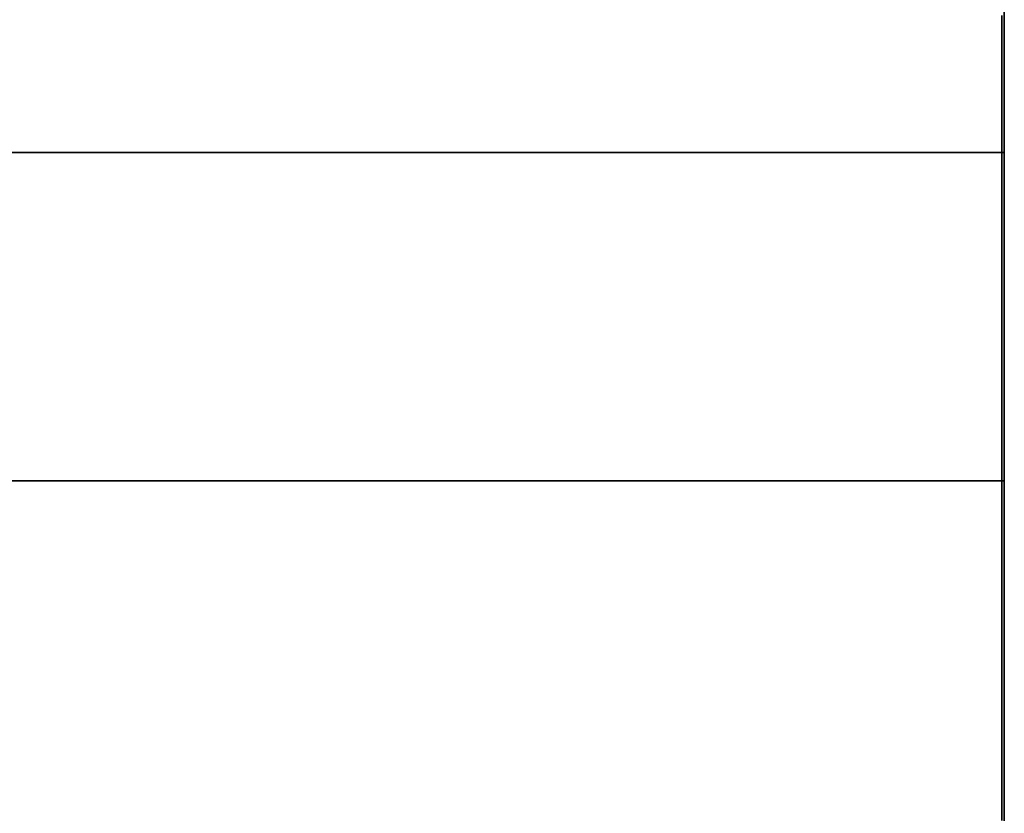
# Model space of a CAD drawing. Extents: x 0 to 1536, y -649 to 799.
# Drawn here: x 1500 to 1501, y 310 to 311 of the extents above; entities that cross this region are included whole.
import ezdxf

# ---------------------------------------------------------------- set-up
doc = ezdxf.new("R2010")
doc.units = 0
doc.header["$LTSCALE"] = 50
doc.layers.add('ADSK_ASSOC_ENTITY_BACKUPS', color=7, linetype='CONTINUOUS')
doc.layers.add('STEMPEL', color=3, linetype='CONTINUOUS')

# ---------------------------------------------------------------- blocks, each defined once
blk = doc.blocks.new('*U36')
at = {"layer": 'STEMPEL', "extrusion": (1, -1.71e-14, -2.967e-13)}
for p, q in [((1501.3335, 191.7369, 113.8621), (1501.3335, 386.7369, 113.8621)), ((1501.3335, 386.7369, 116.8621), (1501.3335, 191.7369, 116.8621))]:
    blk.add_line(p, q, dxfattribs=at)
at = {"layer": 'STEMPEL', "extrusion": (0, 0, -1)}
blk.add_line((1501.3335, 191.7369, 113.8621), (1501.3335, 386.7369, 113.8621), dxfattribs=at)
at = {"layer": 'STEMPEL'}
blk.add_line((1501.3335, 386.7369, 116.8621), (1501.3335, 191.7369, 116.8621), dxfattribs=at)
blk = doc.blocks.new('*U37')
at = {"layer": 'STEMPEL'}
for points in [[(1501.33, 311.416, 181.626), (1501.33, 311.407, 181.622), (1501.33, 311.398, 181.618), (1501.33, 311.389, 181.614), (1501.33, 311.38, 181.61), (1501.33, 311.37, 181.606), (1501.33, 311.361, 181.601), (1501.33, 311.352, 181.597), (1501.33, 311.343, 181.593), (1501.33, 311.334, 181.589), (1501.33, 311.325, 181.584), (1501.33, 311.315, 181.58), (1501.33, 311.306, 181.576), (1501.33, 311.297, 181.571), (1501.33, 311.288, 181.567), (1501.33, 311.279, 181.563), (1501.33, 311.27, 181.558), (1501.33, 311.26, 181.554), (1501.33, 311.251, 181.55), (1501.33, 311.242, 181.545), (1501.33, 311.233, 181.541), (1501.33, 311.224, 181.536), (1501.33, 311.214, 181.532), (1501.33, 311.205, 181.527), (1501.33, 311.196, 181.523), (1501.33, 311.187, 181.518), (1501.33, 311.178, 181.514), (1501.33, 311.168, 181.509), (1501.33, 311.159, 181.505), (1501.33, 311.15, 181.5), (1501.33, 311.141, 181.496), (1501.33, 311.132, 181.491), (1501.33, 311.122, 181.487), (1501.33, 311.113, 181.482), (1501.33, 311.104, 181.477), (1501.33, 311.095, 181.473), (1501.33, 311.086, 181.468), (1501.33, 311.076, 181.464), (1501.33, 311.067, 181.459), (1501.33, 311.058, 181.454), (1501.33, 311.049, 181.45), (1501.33, 311.04, 181.445), (1501.33, 311.03, 181.44), (1501.33, 311.021, 181.435), (1501.33, 311.012, 181.431), (1501.33, 311.003, 181.426), (1501.33, 310.994, 181.421), (1501.33, 310.984, 181.416), (1501.33, 310.975, 181.412), (1501.33, 310.966, 181.407), (1501.33, 310.957, 181.402), (1501.33, 310.947, 181.397), (1501.33, 310.938, 181.392), (1501.33, 310.929, 181.387), (1501.33, 310.92, 181.383), (1501.33, 310.911, 181.378), (1501.33, 310.901, 181.373), (1501.33, 310.892, 181.368), (1501.33, 310.883, 181.363), (1501.33, 310.874, 181.358), (1501.33, 310.865, 181.353), (1501.33, 310.856, 181.348), (1501.33, 310.846, 181.343), (1501.33, 310.837, 181.338), (1501.33, 310.828, 181.333), (1501.33, 310.819, 181.328), (1501.33, 310.81, 181.323), (1501.33, 310.8, 181.318), (1501.33, 310.791, 181.313), (1501.33, 310.782, 181.308), (1501.33, 310.773, 181.303), (1501.33, 310.764, 181.298), (1501.33, 310.755, 181.293), (1501.33, 310.745, 181.288), (1501.33, 310.736, 181.282), (1501.33, 310.727, 181.277)], [(1501.33, 311.217, 180.405), (1501.33, 311.225, 180.41), (1501.33, 311.233, 180.415), (1501.33, 311.241, 180.419), (1501.33, 311.249, 180.424), (1501.33, 311.258, 180.428), (1501.33, 311.266, 180.433), (1501.33, 311.274, 180.437), (1501.33, 311.282, 180.442), (1501.33, 311.29, 180.446), (1501.33, 311.298, 180.451), (1501.33, 311.307, 180.455), (1501.33, 311.315, 180.46), (1501.33, 311.323, 180.464), (1501.33, 311.331, 180.468), (1501.33, 311.339, 180.473), (1501.33, 311.347, 180.477), (1501.33, 311.356, 180.482), (1501.33, 311.364, 180.486), (1501.33, 311.372, 180.49), (1501.33, 311.38, 180.495), (1501.33, 311.388, 180.499), (1501.33, 311.396, 180.503), (1501.33, 311.405, 180.508), (1501.33, 311.413, 180.512), (1501.33, 311.421, 180.516)], [(1501.33, 310.727, 234.585), (1501.33, 310.736, 234.58), (1501.33, 310.745, 234.575), (1501.33, 310.755, 234.57), (1501.33, 310.764, 234.564), (1501.33, 310.773, 234.559), (1501.33, 310.782, 234.554), (1501.33, 310.791, 234.549), (1501.33, 310.8, 234.544), (1501.33, 310.81, 234.539), (1501.33, 310.819, 234.534), (1501.33, 310.828, 234.529), (1501.33, 310.837, 234.524), (1501.33, 310.846, 234.519), (1501.33, 310.856, 234.514), (1501.33, 310.865, 234.509), (1501.33, 310.874, 234.504), (1501.33, 310.883, 234.499), (1501.33, 310.892, 234.494), (1501.33, 310.901, 234.489), (1501.33, 310.911, 234.485), (1501.33, 310.92, 234.48), (1501.33, 310.929, 234.475), (1501.33, 310.938, 234.47), (1501.33, 310.947, 234.465), (1501.33, 310.957, 234.46), (1501.33, 310.966, 234.455), (1501.33, 310.975, 234.451), (1501.33, 310.984, 234.446), (1501.33, 310.994, 234.441), (1501.33, 311.003, 234.436), (1501.33, 311.012, 234.432), (1501.33, 311.021, 234.427), (1501.33, 311.03, 234.422), (1501.33, 311.04, 234.417), (1501.33, 311.049, 234.413), (1501.33, 311.058, 234.408), (1501.33, 311.067, 234.403), (1501.33, 311.076, 234.399), (1501.33, 311.086, 234.394), (1501.33, 311.095, 234.389), (1501.33, 311.104, 234.385), (1501.33, 311.113, 234.38), (1501.33, 311.122, 234.376), (1501.33, 311.132, 234.371), (1501.33, 311.141, 234.366), (1501.33, 311.15, 234.362), (1501.33, 311.159, 234.357), (1501.33, 311.168, 234.353), (1501.33, 311.178, 234.348), (1501.33, 311.187, 234.344), (1501.33, 311.196, 234.339), (1501.33, 311.205, 234.335), (1501.33, 311.214, 234.33), (1501.33, 311.224, 234.326), (1501.33, 311.233, 234.322), (1501.33, 311.242, 234.317), (1501.33, 311.251, 234.313), (1501.33, 311.26, 234.308), (1501.33, 311.27, 234.304), (1501.33, 311.279, 234.3), (1501.33, 311.288, 234.295), (1501.33, 311.297, 234.291), (1501.33, 311.306, 234.287), (1501.33, 311.315, 234.282), (1501.33, 311.325, 234.278), (1501.33, 311.334, 234.274), (1501.33, 311.343, 234.269), (1501.33, 311.352, 234.265), (1501.33, 311.361, 234.261), (1501.33, 311.37, 234.257), (1501.33, 311.38, 234.252), (1501.33, 311.389, 234.248), (1501.33, 311.398, 234.244), (1501.33, 311.407, 234.24), (1501.33, 311.416, 234.236)], [(1501.33, 311.421, 235.346), (1501.33, 311.413, 235.35), (1501.33, 311.405, 235.355), (1501.33, 311.396, 235.359), (1501.33, 311.388, 235.363), (1501.33, 311.38, 235.368), (1501.33, 311.372, 235.372), (1501.33, 311.364, 235.376), (1501.33, 311.356, 235.381), (1501.33, 311.347, 235.385), (1501.33, 311.339, 235.389), (1501.33, 311.331, 235.394), (1501.33, 311.323, 235.398), (1501.33, 311.315, 235.403), (1501.33, 311.307, 235.407), (1501.33, 311.298, 235.412), (1501.33, 311.29, 235.416), (1501.33, 311.282, 235.421), (1501.33, 311.274, 235.425), (1501.33, 311.266, 235.43), (1501.33, 311.258, 235.434), (1501.33, 311.249, 235.439), (1501.33, 311.241, 235.443), (1501.33, 311.233, 235.448), (1501.33, 311.225, 235.452), (1501.33, 311.217, 235.457)], [(1501.33, 311.421, 235.346), (1501.33, 311.413, 235.35), (1501.33, 311.405, 235.355), (1501.33, 311.396, 235.359), (1501.33, 311.388, 235.363), (1501.33, 311.38, 235.368), (1501.33, 311.372, 235.372), (1501.33, 311.364, 235.376), (1501.33, 311.356, 235.381), (1501.33, 311.347, 235.385), (1501.33, 311.339, 235.389), (1501.33, 311.331, 235.394), (1501.33, 311.323, 235.398), (1501.33, 311.315, 235.403), (1501.33, 311.307, 235.407), (1501.33, 311.298, 235.412), (1501.33, 311.29, 235.416), (1501.33, 311.282, 235.421), (1501.33, 311.274, 235.425), (1501.33, 311.266, 235.43), (1501.33, 311.258, 235.434), (1501.33, 311.249, 235.439), (1501.33, 311.241, 235.443), (1501.33, 311.233, 235.448), (1501.33, 311.225, 235.452), (1501.33, 311.217, 235.457)], [(1501.33, 311.217, 180.405), (1501.33, 311.225, 180.41), (1501.33, 311.233, 180.415), (1501.33, 311.241, 180.419), (1501.33, 311.249, 180.424), (1501.33, 311.258, 180.428), (1501.33, 311.266, 180.433), (1501.33, 311.274, 180.437), (1501.33, 311.282, 180.442), (1501.33, 311.29, 180.446), (1501.33, 311.298, 180.451), (1501.33, 311.307, 180.455), (1501.33, 311.315, 180.46), (1501.33, 311.323, 180.464), (1501.33, 311.331, 180.468), (1501.33, 311.339, 180.473), (1501.33, 311.347, 180.477), (1501.33, 311.356, 180.482), (1501.33, 311.364, 180.486), (1501.33, 311.372, 180.49), (1501.33, 311.38, 180.495), (1501.33, 311.388, 180.499), (1501.33, 311.396, 180.503), (1501.33, 311.405, 180.508), (1501.33, 311.413, 180.512), (1501.33, 311.421, 180.516)], [(1501.33, 310.727, 234.585), (1501.33, 310.736, 234.58), (1501.33, 310.745, 234.575), (1501.33, 310.755, 234.57), (1501.33, 310.764, 234.564), (1501.33, 310.773, 234.559), (1501.33, 310.782, 234.554), (1501.33, 310.791, 234.549), (1501.33, 310.8, 234.544), (1501.33, 310.81, 234.539), (1501.33, 310.819, 234.534), (1501.33, 310.828, 234.529), (1501.33, 310.837, 234.524), (1501.33, 310.846, 234.519), (1501.33, 310.856, 234.514), (1501.33, 310.865, 234.509), (1501.33, 310.874, 234.504), (1501.33, 310.883, 234.499), (1501.33, 310.892, 234.494), (1501.33, 310.901, 234.489), (1501.33, 310.911, 234.485), (1501.33, 310.92, 234.48), (1501.33, 310.929, 234.475), (1501.33, 310.938, 234.47), (1501.33, 310.947, 234.465), (1501.33, 310.957, 234.46), (1501.33, 310.966, 234.455), (1501.33, 310.975, 234.451), (1501.33, 310.984, 234.446), (1501.33, 310.994, 234.441), (1501.33, 311.003, 234.436), (1501.33, 311.012, 234.432), (1501.33, 311.021, 234.427), (1501.33, 311.03, 234.422), (1501.33, 311.04, 234.417), (1501.33, 311.049, 234.413), (1501.33, 311.058, 234.408), (1501.33, 311.067, 234.403), (1501.33, 311.076, 234.399), (1501.33, 311.086, 234.394), (1501.33, 311.095, 234.389), (1501.33, 311.104, 234.385), (1501.33, 311.113, 234.38), (1501.33, 311.122, 234.376), (1501.33, 311.132, 234.371), (1501.33, 311.141, 234.366), (1501.33, 311.15, 234.362), (1501.33, 311.159, 234.357), (1501.33, 311.168, 234.353), (1501.33, 311.178, 234.348), (1501.33, 311.187, 234.344), (1501.33, 311.196, 234.339), (1501.33, 311.205, 234.335), (1501.33, 311.214, 234.33), (1501.33, 311.224, 234.326), (1501.33, 311.233, 234.322), (1501.33, 311.242, 234.317), (1501.33, 311.251, 234.313), (1501.33, 311.26, 234.308), (1501.33, 311.27, 234.304), (1501.33, 311.279, 234.3), (1501.33, 311.288, 234.295), (1501.33, 311.297, 234.291), (1501.33, 311.306, 234.287), (1501.33, 311.315, 234.282), (1501.33, 311.325, 234.278), (1501.33, 311.334, 234.274), (1501.33, 311.343, 234.269), (1501.33, 311.352, 234.265), (1501.33, 311.361, 234.261), (1501.33, 311.37, 234.257), (1501.33, 311.38, 234.252), (1501.33, 311.389, 234.248), (1501.33, 311.398, 234.244), (1501.33, 311.407, 234.24), (1501.33, 311.416, 234.236)], [(1501.33, 311.416, 181.626), (1501.33, 311.407, 181.622), (1501.33, 311.398, 181.618), (1501.33, 311.389, 181.614), (1501.33, 311.38, 181.61), (1501.33, 311.37, 181.606), (1501.33, 311.361, 181.601), (1501.33, 311.352, 181.597), (1501.33, 311.343, 181.593), (1501.33, 311.334, 181.589), (1501.33, 311.325, 181.584), (1501.33, 311.315, 181.58), (1501.33, 311.306, 181.576), (1501.33, 311.297, 181.571), (1501.33, 311.288, 181.567), (1501.33, 311.279, 181.563), (1501.33, 311.27, 181.558), (1501.33, 311.26, 181.554), (1501.33, 311.251, 181.55), (1501.33, 311.242, 181.545), (1501.33, 311.233, 181.541), (1501.33, 311.224, 181.536), (1501.33, 311.214, 181.532), (1501.33, 311.205, 181.527), (1501.33, 311.196, 181.523), (1501.33, 311.187, 181.518), (1501.33, 311.178, 181.514), (1501.33, 311.168, 181.509), (1501.33, 311.159, 181.505), (1501.33, 311.15, 181.5), (1501.33, 311.141, 181.496), (1501.33, 311.132, 181.491), (1501.33, 311.122, 181.487), (1501.33, 311.113, 181.482), (1501.33, 311.104, 181.477), (1501.33, 311.095, 181.473), (1501.33, 311.086, 181.468), (1501.33, 311.076, 181.464), (1501.33, 311.067, 181.459), (1501.33, 311.058, 181.454), (1501.33, 311.049, 181.45), (1501.33, 311.04, 181.445), (1501.33, 311.03, 181.44), (1501.33, 311.021, 181.435), (1501.33, 311.012, 181.431), (1501.33, 311.003, 181.426), (1501.33, 310.994, 181.421), (1501.33, 310.984, 181.416), (1501.33, 310.975, 181.412), (1501.33, 310.966, 181.407), (1501.33, 310.957, 181.402), (1501.33, 310.947, 181.397), (1501.33, 310.938, 181.392), (1501.33, 310.929, 181.387), (1501.33, 310.92, 181.383), (1501.33, 310.911, 181.378), (1501.33, 310.901, 181.373), (1501.33, 310.892, 181.368), (1501.33, 310.883, 181.363), (1501.33, 310.874, 181.358), (1501.33, 310.865, 181.353), (1501.33, 310.856, 181.348), (1501.33, 310.846, 181.343), (1501.33, 310.837, 181.338), (1501.33, 310.828, 181.333), (1501.33, 310.819, 181.328), (1501.33, 310.81, 181.323), (1501.33, 310.8, 181.318), (1501.33, 310.791, 181.313), (1501.33, 310.782, 181.308), (1501.33, 310.773, 181.303), (1501.33, 310.764, 181.298), (1501.33, 310.755, 181.293), (1501.33, 310.745, 181.288), (1501.33, 310.736, 181.282), (1501.33, 310.727, 181.277)], [(1501.33, 310.22, 179.907), (1501.33, 310.231, 179.912), (1501.33, 310.243, 179.917), (1501.33, 310.255, 179.923), (1501.33, 310.266, 179.928), (1501.33, 310.278, 179.933), (1501.33, 310.29, 179.938), (1501.33, 310.301, 179.943), (1501.33, 310.313, 179.949), (1501.33, 310.325, 179.954), (1501.33, 310.336, 179.959), (1501.33, 310.348, 179.965), (1501.33, 310.36, 179.97), (1501.33, 310.371, 179.975), (1501.33, 310.383, 179.981), (1501.33, 310.395, 179.986), (1501.33, 310.406, 179.991), (1501.33, 310.418, 179.997), (1501.33, 310.43, 180.002), (1501.33, 310.442, 180.008), (1501.33, 310.453, 180.013), (1501.33, 310.465, 180.019), (1501.33, 310.477, 180.024), (1501.33, 310.488, 180.03), (1501.33, 310.5, 180.035), (1501.33, 310.512, 180.041), (1501.33, 310.524, 180.046), (1501.33, 310.535, 180.052), (1501.33, 310.547, 180.058), (1501.33, 310.559, 180.063), (1501.33, 310.571, 180.069), (1501.33, 310.582, 180.075), (1501.33, 310.594, 180.08), (1501.33, 310.606, 180.086), (1501.33, 310.618, 180.092), (1501.33, 310.629, 180.097), (1501.33, 310.641, 180.103), (1501.33, 310.653, 180.109), (1501.33, 310.665, 180.115), (1501.33, 310.676, 180.12), (1501.33, 310.688, 180.126), (1501.33, 310.7, 180.132), (1501.33, 310.712, 180.138), (1501.33, 310.723, 180.144), (1501.33, 310.735, 180.15), (1501.33, 310.747, 180.156), (1501.33, 310.759, 180.161), (1501.33, 310.77, 180.167), (1501.33, 310.782, 180.173), (1501.33, 310.794, 180.179), (1501.33, 310.806, 180.185), (1501.33, 310.818, 180.191), (1501.33, 310.829, 180.197), (1501.33, 310.841, 180.203), (1501.33, 310.853, 180.209), (1501.33, 310.865, 180.216), (1501.33, 310.876, 180.222), (1501.33, 310.888, 180.228), (1501.33, 310.9, 180.234), (1501.33, 310.912, 180.24), (1501.33, 310.923, 180.246), (1501.33, 310.935, 180.252), (1501.33, 310.947, 180.259), (1501.33, 310.959, 180.265), (1501.33, 310.97, 180.271), (1501.33, 310.982, 180.277), (1501.33, 310.994, 180.283), (1501.33, 311.006, 180.29), (1501.33, 311.017, 180.296), (1501.33, 311.029, 180.302), (1501.33, 311.041, 180.309), (1501.33, 311.053, 180.315), (1501.33, 311.064, 180.321), (1501.33, 311.076, 180.328), (1501.33, 311.088, 180.334), (1501.33, 311.1, 180.341), (1501.33, 311.111, 180.347), (1501.33, 311.123, 180.353), (1501.33, 311.135, 180.36), (1501.33, 311.147, 180.366), (1501.33, 311.158, 180.373), (1501.33, 311.17, 180.379), (1501.33, 311.182, 180.386), (1501.33, 311.193, 180.392), (1501.33, 311.205, 180.399), (1501.33, 311.217, 180.405)], [(1501.33, 311.217, 235.457), (1501.33, 311.205, 235.463), (1501.33, 311.193, 235.47), (1501.33, 311.182, 235.476), (1501.33, 311.17, 235.483), (1501.33, 311.158, 235.489), (1501.33, 311.147, 235.496), (1501.33, 311.135, 235.502), (1501.33, 311.123, 235.509), (1501.33, 311.111, 235.515), (1501.33, 311.1, 235.522), (1501.33, 311.088, 235.528), (1501.33, 311.076, 235.535), (1501.33, 311.064, 235.541), (1501.33, 311.053, 235.547), (1501.33, 311.041, 235.554), (1501.33, 311.029, 235.56), (1501.33, 311.017, 235.566), (1501.33, 311.006, 235.573), (1501.33, 310.994, 235.579), (1501.33, 310.982, 235.585), (1501.33, 310.97, 235.591), (1501.33, 310.959, 235.598), (1501.33, 310.947, 235.604), (1501.33, 310.935, 235.61), (1501.33, 310.923, 235.616), (1501.33, 310.912, 235.622), (1501.33, 310.9, 235.628), (1501.33, 310.888, 235.635), (1501.33, 310.876, 235.641), (1501.33, 310.865, 235.647), (1501.33, 310.853, 235.653), (1501.33, 310.841, 235.659), (1501.33, 310.829, 235.665), (1501.33, 310.818, 235.671), (1501.33, 310.806, 235.677), (1501.33, 310.794, 235.683), (1501.33, 310.782, 235.689), (1501.33, 310.77, 235.695), (1501.33, 310.759, 235.701), (1501.33, 310.747, 235.707), (1501.33, 310.735, 235.713), (1501.33, 310.723, 235.718), (1501.33, 310.712, 235.724), (1501.33, 310.7, 235.73), (1501.33, 310.688, 235.736), (1501.33, 310.676, 235.742), (1501.33, 310.665, 235.748), (1501.33, 310.653, 235.753), (1501.33, 310.641, 235.759), (1501.33, 310.629, 235.765), (1501.33, 310.618, 235.771), (1501.33, 310.606, 235.776), (1501.33, 310.594, 235.782), (1501.33, 310.582, 235.788), (1501.33, 310.571, 235.793), (1501.33, 310.559, 235.799), (1501.33, 310.547, 235.805), (1501.33, 310.535, 235.81), (1501.33, 310.524, 235.816), (1501.33, 310.512, 235.821), (1501.33, 310.5, 235.827), (1501.33, 310.488, 235.833), (1501.33, 310.477, 235.838), (1501.33, 310.465, 235.844), (1501.33, 310.453, 235.849), (1501.33, 310.442, 235.855), (1501.33, 310.43, 235.86), (1501.33, 310.418, 235.865), (1501.33, 310.406, 235.871), (1501.33, 310.395, 235.876), (1501.33, 310.383, 235.882), (1501.33, 310.371, 235.887), (1501.33, 310.36, 235.892), (1501.33, 310.348, 235.898), (1501.33, 310.336, 235.903), (1501.33, 310.325, 235.908), (1501.33, 310.313, 235.914), (1501.33, 310.301, 235.919), (1501.33, 310.29, 235.924), (1501.33, 310.278, 235.929), (1501.33, 310.266, 235.934), (1501.33, 310.255, 235.94), (1501.33, 310.243, 235.945), (1501.33, 310.231, 235.95), (1501.33, 310.22, 235.955)], [(1501.33, 311.217, 235.457), (1501.33, 311.205, 235.463), (1501.33, 311.193, 235.47), (1501.33, 311.182, 235.476), (1501.33, 311.17, 235.483), (1501.33, 311.158, 235.489), (1501.33, 311.147, 235.496), (1501.33, 311.135, 235.502), (1501.33, 311.123, 235.509), (1501.33, 311.111, 235.515), (1501.33, 311.1, 235.522), (1501.33, 311.088, 235.528), (1501.33, 311.076, 235.535), (1501.33, 311.064, 235.541), (1501.33, 311.053, 235.547), (1501.33, 311.041, 235.554), (1501.33, 311.029, 235.56), (1501.33, 311.017, 235.566), (1501.33, 311.006, 235.573), (1501.33, 310.994, 235.579), (1501.33, 310.982, 235.585), (1501.33, 310.97, 235.591), (1501.33, 310.959, 235.598), (1501.33, 310.947, 235.604), (1501.33, 310.935, 235.61), (1501.33, 310.923, 235.616), (1501.33, 310.912, 235.622), (1501.33, 310.9, 235.628), (1501.33, 310.888, 235.635), (1501.33, 310.876, 235.641), (1501.33, 310.865, 235.647), (1501.33, 310.853, 235.653), (1501.33, 310.841, 235.659), (1501.33, 310.829, 235.665), (1501.33, 310.818, 235.671), (1501.33, 310.806, 235.677), (1501.33, 310.794, 235.683), (1501.33, 310.782, 235.689), (1501.33, 310.77, 235.695), (1501.33, 310.759, 235.701), (1501.33, 310.747, 235.707), (1501.33, 310.735, 235.713), (1501.33, 310.723, 235.718), (1501.33, 310.712, 235.724), (1501.33, 310.7, 235.73), (1501.33, 310.688, 235.736), (1501.33, 310.676, 235.742), (1501.33, 310.665, 235.748), (1501.33, 310.653, 235.753), (1501.33, 310.641, 235.759), (1501.33, 310.629, 235.765), (1501.33, 310.618, 235.771), (1501.33, 310.606, 235.776), (1501.33, 310.594, 235.782), (1501.33, 310.582, 235.788), (1501.33, 310.571, 235.793), (1501.33, 310.559, 235.799), (1501.33, 310.547, 235.805), (1501.33, 310.535, 235.81), (1501.33, 310.524, 235.816), (1501.33, 310.512, 235.821), (1501.33, 310.5, 235.827), (1501.33, 310.488, 235.833), (1501.33, 310.477, 235.838), (1501.33, 310.465, 235.844), (1501.33, 310.453, 235.849), (1501.33, 310.442, 235.855), (1501.33, 310.43, 235.86), (1501.33, 310.418, 235.865), (1501.33, 310.406, 235.871), (1501.33, 310.395, 235.876), (1501.33, 310.383, 235.882), (1501.33, 310.371, 235.887), (1501.33, 310.36, 235.892), (1501.33, 310.348, 235.898), (1501.33, 310.336, 235.903), (1501.33, 310.325, 235.908), (1501.33, 310.313, 235.914), (1501.33, 310.301, 235.919), (1501.33, 310.29, 235.924), (1501.33, 310.278, 235.929), (1501.33, 310.266, 235.934), (1501.33, 310.255, 235.94), (1501.33, 310.243, 235.945), (1501.33, 310.231, 235.95), (1501.33, 310.22, 235.955)], [(1501.33, 310.22, 179.907), (1501.33, 310.231, 179.912), (1501.33, 310.243, 179.917), (1501.33, 310.255, 179.923), (1501.33, 310.266, 179.928), (1501.33, 310.278, 179.933), (1501.33, 310.29, 179.938), (1501.33, 310.301, 179.943), (1501.33, 310.313, 179.949), (1501.33, 310.325, 179.954), (1501.33, 310.336, 179.959), (1501.33, 310.348, 179.965), (1501.33, 310.36, 179.97), (1501.33, 310.371, 179.975), (1501.33, 310.383, 179.981), (1501.33, 310.395, 179.986), (1501.33, 310.406, 179.991), (1501.33, 310.418, 179.997), (1501.33, 310.43, 180.002), (1501.33, 310.442, 180.008), (1501.33, 310.453, 180.013), (1501.33, 310.465, 180.019), (1501.33, 310.477, 180.024), (1501.33, 310.488, 180.03), (1501.33, 310.5, 180.035), (1501.33, 310.512, 180.041), (1501.33, 310.524, 180.046), (1501.33, 310.535, 180.052), (1501.33, 310.547, 180.058), (1501.33, 310.559, 180.063), (1501.33, 310.571, 180.069), (1501.33, 310.582, 180.075), (1501.33, 310.594, 180.08), (1501.33, 310.606, 180.086), (1501.33, 310.618, 180.092), (1501.33, 310.629, 180.097), (1501.33, 310.641, 180.103), (1501.33, 310.653, 180.109), (1501.33, 310.665, 180.115), (1501.33, 310.676, 180.12), (1501.33, 310.688, 180.126), (1501.33, 310.7, 180.132), (1501.33, 310.712, 180.138), (1501.33, 310.723, 180.144), (1501.33, 310.735, 180.15), (1501.33, 310.747, 180.156), (1501.33, 310.759, 180.161), (1501.33, 310.77, 180.167), (1501.33, 310.782, 180.173), (1501.33, 310.794, 180.179), (1501.33, 310.806, 180.185), (1501.33, 310.818, 180.191), (1501.33, 310.829, 180.197), (1501.33, 310.841, 180.203), (1501.33, 310.853, 180.209), (1501.33, 310.865, 180.216), (1501.33, 310.876, 180.222), (1501.33, 310.888, 180.228), (1501.33, 310.9, 180.234), (1501.33, 310.912, 180.24), (1501.33, 310.923, 180.246), (1501.33, 310.935, 180.252), (1501.33, 310.947, 180.259), (1501.33, 310.959, 180.265), (1501.33, 310.97, 180.271), (1501.33, 310.982, 180.277), (1501.33, 310.994, 180.283), (1501.33, 311.006, 180.29), (1501.33, 311.017, 180.296), (1501.33, 311.029, 180.302), (1501.33, 311.041, 180.309), (1501.33, 311.053, 180.315), (1501.33, 311.064, 180.321), (1501.33, 311.076, 180.328), (1501.33, 311.088, 180.334), (1501.33, 311.1, 180.341), (1501.33, 311.111, 180.347), (1501.33, 311.123, 180.353), (1501.33, 311.135, 180.36), (1501.33, 311.147, 180.366), (1501.33, 311.158, 180.373), (1501.33, 311.17, 180.379), (1501.33, 311.182, 180.386), (1501.33, 311.193, 180.392), (1501.33, 311.205, 180.399), (1501.33, 311.217, 180.405)], [(1501.33, 310.727, 181.277), (1501.33, 310.716, 181.271), (1501.33, 310.706, 181.265), (1501.33, 310.695, 181.259), (1501.33, 310.684, 181.253), (1501.33, 310.674, 181.247), (1501.33, 310.663, 181.242), (1501.33, 310.652, 181.236), (1501.33, 310.641, 181.23), (1501.33, 310.631, 181.224), (1501.33, 310.62, 181.218), (1501.33, 310.609, 181.212), (1501.33, 310.599, 181.206), (1501.33, 310.588, 181.2), (1501.33, 310.577, 181.195), (1501.33, 310.566, 181.189), (1501.33, 310.556, 181.183), (1501.33, 310.545, 181.177), (1501.33, 310.534, 181.172), (1501.33, 310.523, 181.166), (1501.33, 310.513, 181.16), (1501.33, 310.502, 181.154), (1501.33, 310.491, 181.149), (1501.33, 310.481, 181.143), (1501.33, 310.47, 181.137), (1501.33, 310.459, 181.132), (1501.33, 310.448, 181.126), (1501.33, 310.438, 181.121), (1501.33, 310.427, 181.115), (1501.33, 310.416, 181.109), (1501.33, 310.405, 181.104), (1501.33, 310.395, 181.098), (1501.33, 310.384, 181.093), (1501.33, 310.373, 181.087), (1501.33, 310.362, 181.082), (1501.33, 310.352, 181.076), (1501.33, 310.341, 181.071), (1501.33, 310.33, 181.065), (1501.33, 310.319, 181.06), (1501.33, 310.309, 181.055), (1501.33, 310.298, 181.049), (1501.33, 310.287, 181.044), (1501.33, 310.276, 181.038), (1501.33, 310.266, 181.033), (1501.33, 310.255, 181.028), (1501.33, 310.244, 181.022), (1501.33, 310.234, 181.017), (1501.33, 310.223, 181.012)], [(1501.33, 310.223, 234.851), (1501.33, 310.234, 234.845), (1501.33, 310.244, 234.84), (1501.33, 310.255, 234.835), (1501.33, 310.266, 234.829), (1501.33, 310.276, 234.824), (1501.33, 310.287, 234.819), (1501.33, 310.298, 234.813), (1501.33, 310.309, 234.808), (1501.33, 310.319, 234.802), (1501.33, 310.33, 234.797), (1501.33, 310.341, 234.791), (1501.33, 310.352, 234.786), (1501.33, 310.362, 234.78), (1501.33, 310.373, 234.775), (1501.33, 310.384, 234.769), (1501.33, 310.395, 234.764), (1501.33, 310.405, 234.758), (1501.33, 310.416, 234.753), (1501.33, 310.427, 234.747), (1501.33, 310.438, 234.742), (1501.33, 310.448, 234.736), (1501.33, 310.459, 234.73), (1501.33, 310.47, 234.725), (1501.33, 310.481, 234.719), (1501.33, 310.491, 234.713), (1501.33, 310.502, 234.708), (1501.33, 310.513, 234.702), (1501.33, 310.523, 234.696), (1501.33, 310.534, 234.691), (1501.33, 310.545, 234.685), (1501.33, 310.556, 234.679), (1501.33, 310.566, 234.673), (1501.33, 310.577, 234.668), (1501.33, 310.588, 234.662), (1501.33, 310.599, 234.656), (1501.33, 310.609, 234.65), (1501.33, 310.62, 234.644), (1501.33, 310.631, 234.638), (1501.33, 310.641, 234.633), (1501.33, 310.652, 234.627), (1501.33, 310.663, 234.621), (1501.33, 310.674, 234.615), (1501.33, 310.684, 234.609), (1501.33, 310.695, 234.603), (1501.33, 310.706, 234.597), (1501.33, 310.716, 234.591), (1501.33, 310.727, 234.585)], [(1501.33, 310.223, 234.851), (1501.33, 310.234, 234.845), (1501.33, 310.244, 234.84), (1501.33, 310.255, 234.835), (1501.33, 310.266, 234.829), (1501.33, 310.276, 234.824), (1501.33, 310.287, 234.819), (1501.33, 310.298, 234.813), (1501.33, 310.309, 234.808), (1501.33, 310.319, 234.802), (1501.33, 310.33, 234.797), (1501.33, 310.341, 234.791), (1501.33, 310.352, 234.786), (1501.33, 310.362, 234.78), (1501.33, 310.373, 234.775), (1501.33, 310.384, 234.769), (1501.33, 310.395, 234.764), (1501.33, 310.405, 234.758), (1501.33, 310.416, 234.753), (1501.33, 310.427, 234.747), (1501.33, 310.438, 234.742), (1501.33, 310.448, 234.736), (1501.33, 310.459, 234.73), (1501.33, 310.47, 234.725), (1501.33, 310.481, 234.719), (1501.33, 310.491, 234.713), (1501.33, 310.502, 234.708), (1501.33, 310.513, 234.702), (1501.33, 310.523, 234.696), (1501.33, 310.534, 234.691), (1501.33, 310.545, 234.685), (1501.33, 310.556, 234.679), (1501.33, 310.566, 234.673), (1501.33, 310.577, 234.668), (1501.33, 310.588, 234.662), (1501.33, 310.599, 234.656), (1501.33, 310.609, 234.65), (1501.33, 310.62, 234.644), (1501.33, 310.631, 234.638), (1501.33, 310.641, 234.633), (1501.33, 310.652, 234.627), (1501.33, 310.663, 234.621), (1501.33, 310.674, 234.615), (1501.33, 310.684, 234.609), (1501.33, 310.695, 234.603), (1501.33, 310.706, 234.597), (1501.33, 310.716, 234.591), (1501.33, 310.727, 234.585)], [(1501.33, 310.727, 181.277), (1501.33, 310.716, 181.271), (1501.33, 310.706, 181.265), (1501.33, 310.695, 181.259), (1501.33, 310.684, 181.253), (1501.33, 310.674, 181.247), (1501.33, 310.663, 181.242), (1501.33, 310.652, 181.236), (1501.33, 310.641, 181.23), (1501.33, 310.631, 181.224), (1501.33, 310.62, 181.218), (1501.33, 310.609, 181.212), (1501.33, 310.599, 181.206), (1501.33, 310.588, 181.2), (1501.33, 310.577, 181.195), (1501.33, 310.566, 181.189), (1501.33, 310.556, 181.183), (1501.33, 310.545, 181.177), (1501.33, 310.534, 181.172), (1501.33, 310.523, 181.166), (1501.33, 310.513, 181.16), (1501.33, 310.502, 181.154), (1501.33, 310.491, 181.149), (1501.33, 310.481, 181.143), (1501.33, 310.47, 181.137), (1501.33, 310.459, 181.132), (1501.33, 310.448, 181.126), (1501.33, 310.438, 181.121), (1501.33, 310.427, 181.115), (1501.33, 310.416, 181.109), (1501.33, 310.405, 181.104), (1501.33, 310.395, 181.098), (1501.33, 310.384, 181.093), (1501.33, 310.373, 181.087), (1501.33, 310.362, 181.082), (1501.33, 310.352, 181.076), (1501.33, 310.341, 181.071), (1501.33, 310.33, 181.065), (1501.33, 310.319, 181.06), (1501.33, 310.309, 181.055), (1501.33, 310.298, 181.049), (1501.33, 310.287, 181.044), (1501.33, 310.276, 181.038), (1501.33, 310.266, 181.033), (1501.33, 310.255, 181.028), (1501.33, 310.244, 181.022), (1501.33, 310.234, 181.017), (1501.33, 310.223, 181.012)]]:
    blk.add_polyline3d(points, dxfattribs=at)
at = {"layer": 'STEMPEL', "extrusion": (0, -1, 5.2e-15)}
for centre, radius in [((1501.3335, 207.9311, -311.2169), 27.5256), ((1501.3335, 207.9311, -311.2169), 27.5256), ((1501.3335, 207.9311, -310.727), 26.6538), ((1501.3335, 207.9311, -310.727), 26.6538)]:
    blk.add_arc(centre, radius, 90.00001, 269.99999, dxfattribs=at)
blk = doc.blocks.new('*U41')
at = {"layer": 'STEMPEL', "extrusion": (0, 0, -1)}
for centre in [(-1451.5504, 234.0237, -116.8621), (-1451.5504, 234.0237, -113.8621)]:
    blk.add_arc(centre, 80.8831, 87.720639, 211.521168, dxfattribs=at)
at = {"layer": 'STEMPEL'}
for centre in [(1451.5504, 234.0237, 113.8621), (1451.5504, 234.0237, 116.8621)]:
    blk.add_arc(centre, 80.8831, 328.478832, 92.279361, dxfattribs=at)
blk = doc.blocks.new('*S0')
at = {"layer": 'STEMPEL'}
for name in ['*U37', '*U36', '*U41']:
    blk.add_blockref(name, (0, 0), dxfattribs=at)

msp = doc.modelspace()

# ---------------------------------------------------------------- block references
at = {"layer": 'ADSK_ASSOC_ENTITY_BACKUPS'}
msp.add_blockref('*S0', (0, 0), dxfattribs=at)

doc.saveas('drawing.dxf')
